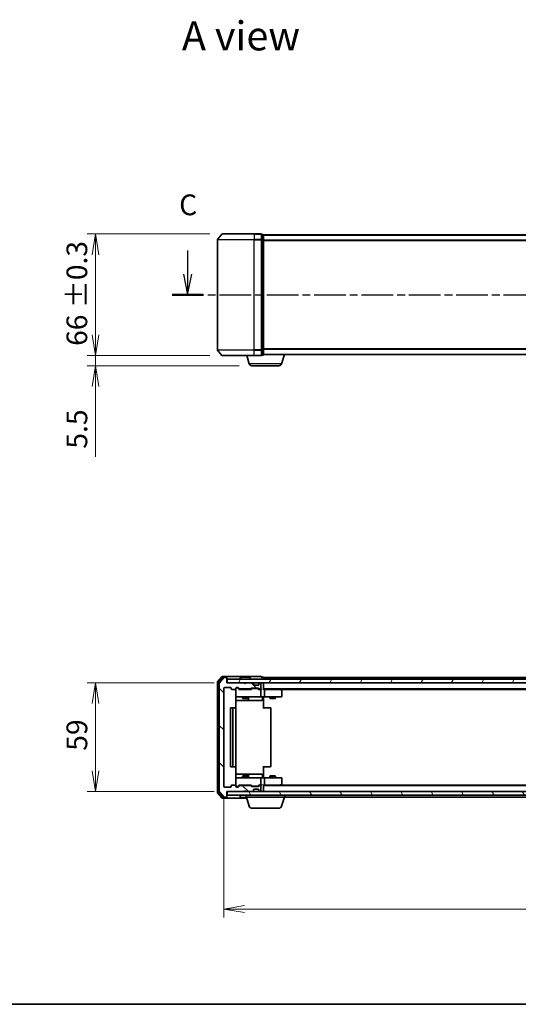
# Model space of a CAD drawing. Units: millimetres. Extents: x 0 to 7088, y 0 to 1264.
# Drawn here: x 572 to 843, y 0 to 534 of the extents above; entities that cross this region are included whole.
import ezdxf

# ---------------------------------------------------------------- set-up
doc = ezdxf.new("R2010")
doc.units = ezdxf.units.MM
doc.linetypes.add('CHAIN', pattern=[0.3543, 0.2362, -0.0295, 0.0591, -0.0295])
for name, color, linetype, lineweight in [('Border (ISO)', 7, 'Continuous', 35), ('Dimension (ISO)', 7, 'Continuous', 18), ('Dimension (ISO) @ 1', 7, 'Continuous', 18), ('Hatch (ISO)', 1, 'Continuous', 18), ('Section Line (ISO)', 7, 'CHAIN', 25), ('Symbol (ISO)', 7, 'Continuous', 18), ('Visible (ISO)', 7, 'Continuous', 35), ('Visible Narrow (ISO)', 7, 'Continuous', 25)]:
    doc.layers.add(name, color=color, linetype=linetype, lineweight=lineweight)
doc.styles.add('Note Text (TK)', font='MS PGothic.ttf')
doc.dimstyles.new('Default - Method 1b (TK)', dxfattribs={"dimscale": 0.5, "dimtxt": 2.5, "dimasz": 2.5, "dimexe": 1, "dimexo": 1.5, "dimgap": 1, "dimtad": 1, "dimrnd": 1e-08, "dimdsep": 46, "dimtxsty": 'Note Text (TK)', "dimblk": 'OPEN', "dimcen": 0.09, "dimdle": 5, "dimclrd": 100, "dimclre": 100, "dimclrt": 7, "dimadec": 1, "dimazin": 1, "dimtfac": 1, "dimtmove": 0, "dimatfit": 3, "dimldrblk": 'OPEN', "dimfxl": 1, "dimtolj": 1, "dimlwd": -1, "dimlwe": -1, "dimarcsym": 0})

# ---------------------------------------------------------------- blocks, each defined once
blk = doc.blocks.new('図面枠 tk図枠')
at = {"layer": 'Border (ISO)'}
blk.add_line((14.5, 8), (405.5, 8), dxfattribs=at)
blk = doc.blocks.new('2dTransSection2')
at = {"layer": 'Section Line (ISO)', "linetype": 'Continuous'}
for p, q in [((116.18, 98.92), (116.18, 96.08)), ((218.98, 98.92), (218.98, 96.08)), ((115.68, 96.08), (116.18, 93.58)), ((116.18, 96.08), (116.18, 93.58)), ((116.18, 93.58), (116.68, 96.08)), ((218.48, 96.08), (218.98, 93.58)), ((218.98, 96.08), (218.98, 93.58)), ((218.98, 93.58), (219.48, 96.08))]:
    blk.add_line(p, q, dxfattribs=at)
at = {"layer": 'Section Line (ISO)', "linetype": 'CHAIN', "ltscale": 16.119354}
blk.add_line((114.32, 93.58), (220.83, 93.58), dxfattribs=at)
at = {"layer": 'Section Line (ISO)', "linetype": 'Continuous', "lineweight": 50}
for p, q in [((114.32, 93.58), (118.03, 93.58)), ((217.12, 93.58), (220.83, 93.58))]:
    blk.add_line(p, q, dxfattribs=at)
at = {"layer": 'Section Line (ISO)', "char_height": 2.5, "attachment_point": 7, "style": 'Note Text (TK)'}
for insert in [(115.16, 102.4), (217.96, 102.4)]:
    blk.add_mtext('C', dxfattribs=dict(at, insert=insert))
blk = doc.blocks.new('_Open')
at = {"color": 0, "linetype": 'ByBlock', "lineweight": -2}
for p, q in [((-1, 0.167), (0, 0)), ((-1, -0.167), (0, 0)), ((0, 0), (-1, 0))]:
    blk.add_line(p, q, dxfattribs=at)
blk = doc.blocks.new('*D36')
at = {"layer": 'Defpoints', "color": 0}
for p in [(681.9, 418.13), (613.09, 352.13), (681.9, 352.13)]:
    blk.add_point(p, dxfattribs=at)
at = {"layer": 'Dimension (ISO)', "color": 100}
for p, q in [((675.15, 418.13), (608.59, 418.13)), ((613.09, 406.88), (613.09, 363.38)), ((675.15, 352.13), (608.59, 352.13))]:
    blk.add_line(p, q, dxfattribs=at)
at = {"layer": 'Dimension (ISO)', "color": 100, "xscale": 11.25, "yscale": 11.25, "zscale": 11.25}
for p, rotation in [((613.09, 418.13), 90), ((613.09, 352.13), 270)]:
    blk.add_blockref('_Open', p, dxfattribs=dict(at, rotation=rotation))
at = {"layer": 'Dimension (ISO)', "color": 7, "insert": (602.96, 357.4), "char_height": 11.25, "attachment_point": 4, "rotation": 90, "style": 'Note Text (TK)'}
blk.add_mtext('\\A1;\\fMS PGothic|b0|i0;{\\H11.2050;66 ±0.3}', dxfattribs=at)
blk = doc.blocks.new('*D37')
at = {"layer": 'Defpoints', "color": 0}
for p in [(613.09, 352.13), (681.9, 352.13), (697.88, 346.63)]:
    blk.add_point(p, dxfattribs=at)
at = {"layer": 'Dimension (ISO)', "color": 100}
for p, q in [((613.09, 363.38), (613.09, 374.63)), ((675.15, 352.13), (608.59, 352.13)), ((613.09, 352.13), (613.09, 346.63)), ((691.13, 346.63), (608.59, 346.63)), ((613.09, 335.38), (613.09, 297.1))]:
    blk.add_line(p, q, dxfattribs=at)
at = {"layer": 'Dimension (ISO)', "color": 100, "xscale": 11.25, "yscale": 11.25, "zscale": 11.25}
for p, rotation in [((613.09, 352.13), 270), ((613.09, 346.63), 90)]:
    blk.add_blockref('_Open', p, dxfattribs=dict(at, rotation=rotation))
at = {"layer": 'Dimension (ISO)', "color": 7, "insert": (602.97, 301.6), "char_height": 11.25, "attachment_point": 4, "rotation": 90, "style": 'Note Text (TK)'}
blk.add_mtext('\\A1;5.5', dxfattribs=at)
blk = doc.blocks.new('*D40')
at = {"layer": 'Defpoints', "color": 0}
for p in [(684.26, 174.45), (613.09, 115.45), (684.26, 115.45)]:
    blk.add_point(p, dxfattribs=at)
at = {"layer": 'Dimension (ISO)', "color": 100}
for p, q in [((677.51, 174.45), (608.59, 174.45)), ((613.09, 163.2), (613.09, 126.7)), ((677.51, 115.45), (608.59, 115.45))]:
    blk.add_line(p, q, dxfattribs=at)
at = {"layer": 'Dimension (ISO)', "color": 100, "xscale": 11.25, "yscale": 11.25, "zscale": 11.25}
for p, rotation in [((613.09, 174.45), 90), ((613.09, 115.45), 270)]:
    blk.add_blockref('_Open', p, dxfattribs=dict(at, rotation=rotation))
at = {"layer": 'Dimension (ISO)', "color": 7, "insert": (602.97, 137.63), "char_height": 11.25, "attachment_point": 4, "rotation": 90, "style": 'Note Text (TK)'}
blk.add_mtext('\\A1;59', dxfattribs=at)
blk = doc.blocks.new('*D41')
at = {"layer": 'Defpoints', "color": 0}
for p in [(682.76, 118.25), (1105.76, 118.25), (1105.76, 51.68)]:
    blk.add_point(p, dxfattribs=at)
at = {"layer": 'Dimension (ISO)', "color": 100}
for p, q in [((682.76, 111.5), (682.76, 47.18)), ((1105.76, 111.5), (1105.76, 47.18)), ((694.01, 51.68), (1094.51, 51.68))]:
    blk.add_line(p, q, dxfattribs=at)
at = {"layer": 'Dimension (ISO)', "color": 100, "xscale": 11.25, "yscale": 11.25, "zscale": 11.25, "rotation": 180}
blk.add_blockref('_Open', (682.76, 51.68), dxfattribs=at)
at = {"layer": 'Dimension (ISO)', "color": 100, "xscale": 11.25, "yscale": 11.25, "zscale": 11.25}
blk.add_blockref('_Open', (1105.76, 51.68), dxfattribs=at)
at = {"layer": 'Dimension (ISO)', "color": 7, "insert": (882.69, 61.81), "char_height": 11.25, "attachment_point": 4, "style": 'Note Text (TK)'}
blk.add_mtext('\\A1;423', dxfattribs=at)

msp = doc.modelspace()

# ---------------------------------------------------------------- hatches: boundary and pattern name
at = {"layer": 'Hatch (ISO)'}
h = msp.add_hatch(dxfattribs=at)
h.set_pattern_fill('ANSI31', color=256, scale=114.3, angle=90.0002105, style=0)
h.set_pattern_definition([(135.0002, (140.25, -36), (-10.10275, -10.10283), [])])
edge = h.paths.add_edge_path()
edge.add_ellipse((683.96282, 177.14818), major_axis=(0, 0.3), ratio=1, start_angle=270, end_angle=360)
edge.add_line((683.96282, 177.44818), (682.90334, 177.44818))
edge.add_ellipse((682.90334, 177.14818), major_axis=(-0.3, 0), ratio=1, start_angle=270, end_angle=320.1944289)
edge.add_line((682.67287, 177.34024), (680.33236, 174.53163))
edge.add_ellipse((680.56282, 174.33957), major_axis=(-0.19206, -0.23047), ratio=1, start_angle=270, end_angle=309.8055711)
edge.add_line((680.26282, 174.33957), (680.26282, 115.5568))
edge.add_ellipse((680.56282, 115.5568), major_axis=(0, -0.3), ratio=1, start_angle=270, end_angle=309.8055711)
edge.add_line((680.33236, 115.36474), (682.67287, 112.55613))
edge.add_ellipse((682.90334, 112.74818), major_axis=(0.19206, -0.23047), ratio=1, start_angle=270, end_angle=320.1944289)
edge.add_line((682.90334, 112.44818), (683.96282, 112.44818))
edge.add_ellipse((683.96282, 112.74818), major_axis=(0.3, 0), ratio=1, start_angle=270, end_angle=360)
edge.add_line((684.26282, 112.74818), (684.26282, 115.44818))
edge.add_line((684.26282, 115.44818), (693.76282, 115.44818))
edge.add_line((693.76282, 115.44818), (694.26282, 115.94818))
edge.add_line((694.26282, 115.94818), (694.76282, 115.44818))
edge.add_line((694.76282, 115.44818), (698.13856, 115.44818))
edge.add_ellipse((698.13856, 115.74818), major_axis=(0.3, 0), ratio=1, start_angle=270, end_angle=315)
edge.add_line((698.35069, 115.53605), (698.67496, 115.86032))
edge.add_ellipse((698.46282, 116.07245), major_axis=(0.21213, 0.21213), ratio=1, start_angle=270, end_angle=315)
edge.add_line((698.76282, 116.07245), (698.76282, 116.44818))
edge.add_ellipse((699.06282, 116.44818), major_axis=(0, 0.3), ratio=1, start_angle=0, end_angle=90, ccw=False)
edge.add_line((699.06282, 116.74818), (701.46282, 116.74818))
edge.add_ellipse((701.46282, 116.44818), major_axis=(0.3, 0), ratio=1, start_angle=0, end_angle=90, ccw=False)
edge.add_line((701.76282, 116.44818), (701.76282, 116.07245))
edge.add_ellipse((702.06282, 116.07245), major_axis=(0, -0.3), ratio=1, start_angle=270, end_angle=315)
edge.add_line((701.85069, 115.86032), (702.17496, 115.53605))
edge.add_ellipse((702.38709, 115.74818), major_axis=(0.21213, -0.21213), ratio=1, start_angle=270, end_angle=315)
edge.add_line((702.38709, 115.44818), (702.46282, 115.44818))
edge.add_ellipse((702.46282, 115.74818), major_axis=(0.3, 0), ratio=1, start_angle=270, end_angle=360)
edge.add_line((702.76282, 115.74818), (702.76282, 118.44818))
edge.add_ellipse((702.46282, 118.44818), major_axis=(0, 0.3), ratio=1, start_angle=270, end_angle=360)
edge.add_line((702.46282, 118.74818), (702.08709, 118.74818))
edge.add_ellipse((702.08709, 118.44818), major_axis=(-0.3, 0), ratio=1, start_angle=270, end_angle=315)
edge.add_line((701.87496, 118.66032), (701.55069, 118.33605))
edge.add_ellipse((701.33856, 118.54818), major_axis=(-0.21213, -0.21213), ratio=1, start_angle=45, end_angle=90, ccw=False)
edge.add_line((701.33856, 118.24818), (697.83709, 118.24818))
edge.add_ellipse((697.83709, 118.54818), major_axis=(-0.3, 0), ratio=1, start_angle=45, end_angle=90, ccw=False)
edge.add_line((697.62496, 118.33605), (697.30069, 118.66032))
edge.add_ellipse((697.08856, 118.44818), major_axis=(-0.21213, 0.21213), ratio=1, start_angle=270, end_angle=315)
edge.add_line((697.08856, 118.74818), (691.43709, 118.74818))
edge.add_ellipse((691.43709, 118.44818), major_axis=(-0.3, 0), ratio=1, start_angle=270, end_angle=315)
edge.add_line((691.22496, 118.66032), (690.60069, 118.03605))
edge.add_ellipse((690.38856, 118.24818), major_axis=(-0.21213, -0.21213), ratio=1, start_angle=45, end_angle=90, ccw=False)
edge.add_line((690.38856, 117.94818), (689.56282, 117.94818))
edge.add_ellipse((689.56282, 118.24818), major_axis=(-0.3, 0), ratio=1, start_angle=0, end_angle=90, ccw=False)
edge.add_line((689.26282, 118.24818), (689.26282, 118.64818))
edge.add_ellipse((688.96282, 118.64818), major_axis=(0, 0.3), ratio=1, start_angle=270, end_angle=360)
edge.add_line((688.96282, 118.94818), (687.06282, 118.94818))
edge.add_ellipse((687.06282, 118.64818), major_axis=(-0.3, 0), ratio=1, start_angle=270, end_angle=360)
edge.add_line((686.76282, 118.64818), (686.76282, 118.24818))
edge.add_ellipse((686.46282, 118.24818), major_axis=(0, -0.3), ratio=1, start_angle=0, end_angle=90, ccw=False)
edge.add_line((686.46282, 117.94818), (683.06282, 117.94818))
edge.add_ellipse((683.06282, 118.24818), major_axis=(-0.3, 0), ratio=1, start_angle=0, end_angle=90, ccw=False)
edge.add_line((682.76282, 118.24818), (682.76282, 171.64818))
edge.add_ellipse((683.06282, 171.64818), major_axis=(0, 0.3), ratio=1, start_angle=0, end_angle=90, ccw=False)
edge.add_line((683.06282, 171.94818), (686.46282, 171.94818))
edge.add_ellipse((686.46282, 171.64818), major_axis=(0.3, 0), ratio=1, start_angle=0, end_angle=90, ccw=False)
edge.add_line((686.76282, 171.64818), (686.76282, 171.24818))
edge.add_ellipse((687.06282, 171.24818), major_axis=(0, -0.3), ratio=1, start_angle=270, end_angle=360)
edge.add_line((687.06282, 170.94818), (688.96282, 170.94818))
edge.add_ellipse((688.96282, 171.24818), major_axis=(0.3, 0), ratio=1, start_angle=270, end_angle=360)
edge.add_line((689.26282, 171.24818), (689.26282, 171.64818))
edge.add_ellipse((689.56282, 171.64818), major_axis=(0, 0.3), ratio=1, start_angle=0, end_angle=90, ccw=False)
edge.add_line((689.56282, 171.94818), (690.38856, 171.94818))
edge.add_ellipse((690.38856, 171.64818), major_axis=(0.3, 0), ratio=1, start_angle=45, end_angle=90, ccw=False)
edge.add_line((690.60069, 171.86032), (691.22496, 171.23605))
edge.add_ellipse((691.43709, 171.44818), major_axis=(0.21213, -0.21213), ratio=1, start_angle=270, end_angle=315)
edge.add_line((691.43709, 171.14818), (697.08856, 171.14818))
edge.add_ellipse((697.08856, 171.44818), major_axis=(0.3, 0), ratio=1, start_angle=270, end_angle=315)
edge.add_line((697.30069, 171.23605), (697.62496, 171.56032))
edge.add_ellipse((697.83709, 171.34818), major_axis=(0.21213, 0.21213), ratio=1, start_angle=45, end_angle=90, ccw=False)
edge.add_line((697.83709, 171.64818), (701.33856, 171.64818))
edge.add_ellipse((701.33856, 171.34818), major_axis=(0.3, 0), ratio=1, start_angle=45, end_angle=90, ccw=False)
edge.add_line((701.55069, 171.56032), (701.87496, 171.23605))
edge.add_ellipse((702.08709, 171.44818), major_axis=(0.21213, -0.21213), ratio=1, start_angle=270, end_angle=315)
edge.add_line((702.08709, 171.14818), (702.46282, 171.14818))
edge.add_ellipse((702.46282, 171.44818), major_axis=(0.3, 0), ratio=1, start_angle=270, end_angle=360)
edge.add_line((702.76282, 171.44818), (702.76282, 174.14818))
edge.add_ellipse((702.46282, 174.14818), major_axis=(0, 0.3), ratio=1, start_angle=270, end_angle=360)
edge.add_line((702.46282, 174.44818), (702.38709, 174.44818))
edge.add_ellipse((702.38709, 174.14818), major_axis=(-0.3, 0), ratio=1, start_angle=270, end_angle=315)
edge.add_line((702.17496, 174.36032), (701.85069, 174.03605))
edge.add_ellipse((702.06282, 173.82392), major_axis=(-0.21213, -0.21213), ratio=1, start_angle=270, end_angle=315)
edge.add_line((701.76282, 173.82392), (701.76282, 173.44818))
edge.add_ellipse((701.46282, 173.44818), major_axis=(0, -0.3), ratio=1, start_angle=0, end_angle=90, ccw=False)
edge.add_line((701.46282, 173.14818), (699.06282, 173.14818))
edge.add_ellipse((699.06282, 173.44818), major_axis=(-0.3, 0), ratio=1, start_angle=0, end_angle=90, ccw=False)
edge.add_line((698.76282, 173.44818), (698.76282, 173.82392))
edge.add_ellipse((698.46282, 173.82392), major_axis=(0, 0.3), ratio=1, start_angle=270, end_angle=315)
edge.add_line((698.67496, 174.03605), (698.35069, 174.36032))
edge.add_ellipse((698.13856, 174.14818), major_axis=(-0.21213, 0.21213), ratio=1, start_angle=270, end_angle=315)
edge.add_line((698.13856, 174.44818), (694.76282, 174.44818))
edge.add_line((694.76282, 174.44818), (694.26282, 173.94818))
edge.add_line((694.26282, 173.94818), (693.76282, 174.44818))
edge.add_line((693.76282, 174.44818), (684.26282, 174.44818))
edge.add_line((684.26282, 174.44818), (684.26282, 177.14818))
h = msp.add_hatch(dxfattribs=at)
h.set_pattern_fill('ANSI31', color=256, scale=114.3, angle=14.9999778, style=0)
h.set_pattern_definition([(60, (140.25, -36), (-12.37334, 7.14375), [])])
h.paths.add_polyline_path([(1103.96282, 174.44818), (1103.96282, 176.44818), (684.56282, 176.44818), (684.56282, 174.44818)])
h = msp.add_hatch(dxfattribs=at)
h.set_pattern_fill('ANSI31', color=256, scale=114.3, angle=75.0001754, style=0)
h.set_pattern_definition([(120.0002, (140.25, -36), (-12.37332, -7.14379), [])])
h.paths.add_polyline_path([(1103.96282, 113.44818), (1103.96282, 115.44818), (684.56282, 115.44818), (684.56282, 113.44818)])

# ---------------------------------------------------------------- linework, layer by layer
at = {"layer": 'Visible (ISO)'}
for p, q in [((681.67287, 418.0193), (679.33236, 415.21069)), ((681.90334, 418.12725), (699.26282, 418.12725)), ((702.96282, 418.12725), (699.26282, 418.12725)), ((703.96282, 417.82725), (703.26282, 417.82725)), ((703.26282, 415.01863), (703.26282, 417.82725)), ((704.26282, 417.52725), (704.26282, 417.62725)), ((1084.26282, 417.62725), (704.26282, 417.62725)), ((704.26282, 414.83761), (704.26282, 417.52725)), ((679.26282, 415.01863), (679.26282, 355.23586)), ((703.26282, 355.23586), (703.26282, 415.01863)), ((704.26282, 355.41689), (704.26282, 414.83761)), ((681.67287, 352.23519), (679.33236, 355.04381)), ((703.26282, 352.42725), (703.26282, 355.23586)), ((704.26282, 352.72725), (704.26282, 355.41689)), ((699.26282, 352.12725), (681.90334, 352.12725)), ((696.44213, 347.69622), (695.11282, 352.12725)), ((699.26282, 352.12725), (702.96282, 352.12725)), ((703.26282, 352.42725), (703.96282, 352.42725)), ((704.26282, 352.62725), (704.24567, 352.62725)), ((704.26282, 352.62725), (704.26282, 352.72725)), ((704.26282, 352.62725), (1084.26282, 352.62725)), ((714.08352, 347.69622), (715.56282, 352.62725)), ((712.64678, 346.62725), (697.87887, 346.62725)), ((681.67287, 177.84024), (679.33236, 175.03163)), ((682.07373, 177.54024), (679.83236, 174.8506)), ((682.67287, 177.34024), (680.33236, 174.53163)), ((683.96282, 177.94818), (681.90334, 177.94818)), ((683.96282, 177.64818), (682.30419, 177.64818)), ((683.96282, 177.44818), (682.90334, 177.44818)), ((699.26282, 177.94818), (683.96282, 177.94818)), ((684.26282, 177.64818), (684.26282, 177.34818)), ((684.26282, 177.14818), (684.26282, 177.34818)), ((684.26282, 174.44818), (684.26282, 177.14818)), ((1103.96282, 176.44818), (684.56282, 176.44818)), ((684.56282, 176.44818), (684.56282, 174.44818)), ((691.36282, 176.54818), (691.36282, 176.5889)), ((691.95367, 177.55718), (691.39514, 176.69789)), ((696.40429, 177.64818), (692.12136, 177.64818)), ((696.57198, 177.55718), (697.13051, 176.69789)), ((697.16282, 176.54818), (697.16282, 176.5889)), ((702.96282, 177.94818), (699.26282, 177.94818)), ((703.96282, 177.64818), (703.26282, 177.64818)), ((704.26282, 177.14818), (704.26282, 177.44818)), ((891.88282, 177.44818), (704.26282, 177.44818)), ((704.26282, 176.44818), (704.26282, 177.14818)), ((679.26282, 174.83957), (679.26282, 115.0568)), ((679.76282, 174.65854), (679.76282, 115.23782)), ((680.26282, 174.33957), (680.26282, 115.5568)), ((682.76282, 118.24818), (682.76282, 171.64818)), ((683.06282, 171.94818), (686.46282, 171.94818)), ((693.76282, 174.44818), (684.26282, 174.44818)), ((684.56282, 174.44818), (1103.96282, 174.44818)), ((686.76282, 171.64818), (686.76282, 171.24818)), ((689.26282, 171.24818), (689.26282, 171.64818)), ((689.26282, 171.24818), (689.26282, 167.24818)), ((689.56282, 171.94818), (690.38856, 171.94818)), ((690.05203, 171.74818), (689.56282, 171.74818)), ((690.18853, 171.74818), (690.05203, 171.74818)), ((690.40071, 171.6603), (691.11282, 170.94818)), ((690.60069, 171.86032), (691.22496, 171.23605)), ((691.43709, 171.14818), (697.08856, 171.14818)), ((692.76282, 171.14818), (692.76282, 170.94818)), ((694.26282, 173.94818), (693.76282, 174.44818)), ((694.76282, 174.44818), (694.26282, 173.94818)), ((698.13856, 174.44818), (694.76282, 174.44818)), ((695.76282, 171.14818), (695.76282, 170.94818)), ((697.30069, 171.23605), (697.62496, 171.56032)), ((697.41282, 170.94818), (697.82494, 171.3603)), ((697.83709, 171.64818), (701.33856, 171.64818)), ((698.18053, 171.44818), (698.03712, 171.44818)), ((700.99512, 171.44818), (698.18053, 171.44818)), ((698.67496, 174.03605), (698.35069, 174.36032)), ((698.6954, 174.01561), (698.67496, 174.03605)), ((698.76282, 173.44818), (698.76282, 173.82392)), ((701.46282, 173.14818), (699.06282, 173.14818)), ((701.13853, 171.44818), (700.99512, 171.44818)), ((701.35071, 171.3603), (701.76282, 170.94818)), ((701.55069, 171.56032), (701.87496, 171.23605)), ((701.76282, 173.82392), (701.76282, 173.44818)), ((701.85069, 174.03605), (701.83025, 174.01561)), ((702.17496, 174.36032), (701.85069, 174.03605)), ((702.08709, 171.14818), (702.46282, 171.14818)), ((702.46282, 174.44818), (702.38709, 174.44818)), ((702.76282, 171.44818), (702.76282, 174.14818)), ((704.26282, 174.14818), (704.26282, 174.44818)), ((704.26282, 170.86032), (704.26282, 174.14818)), ((704.26282, 171.14818), (1084.26282, 171.14818)), ((713.40949, 170.88818), (713.06282, 171.14818)), ((687.06282, 170.94818), (688.96282, 170.94818)), ((689.173, 160.86225), (689.173, 166.44818)), ((689.26282, 167.24818), (689.26282, 167.22486)), ((689.56282, 166.94818), (690.44824, 166.94818)), ((690.44824, 166.94818), (701.64461, 166.94818)), ((697.58892, 170.94818), (690.93673, 170.94818)), ((692.76282, 166.94818), (692.76282, 166.09818)), ((692.76282, 166.09818), (695.76282, 166.09818)), ((693.06955, 165.94482), (692.76282, 166.09818)), ((695.4561, 165.94482), (693.06955, 165.94482)), ((695.4561, 165.94482), (695.76282, 166.09818)), ((695.76282, 166.94818), (695.76282, 166.09818)), ((696.05735, 165.24818), (696.05735, 166.64818)), ((702.46282, 170.94818), (701.58673, 170.94818)), ((701.64461, 166.94818), (702.46282, 166.94818)), ((702.83856, 170.94818), (702.46282, 170.94818)), ((704.63856, 166.94818), (702.46282, 166.94818)), ((702.76282, 167.24818), (702.76282, 170.64818)), ((703.66152, 166.64818), (703.66152, 165.24818)), ((704.63856, 170.94818), (704.26282, 170.94818)), ((704.26282, 166.94045), (704.26282, 166.72315)), ((704.26282, 166.44818), (704.26282, 166.72315)), ((704.26282, 166.44818), (704.26282, 160.64818)), ((713.22949, 170.94818), (704.63856, 170.94818)), ((704.63856, 166.94818), (713.19943, 166.94818)), ((704.76282, 170.64818), (704.76282, 167.24818)), ((707.76282, 166.94818), (707.76282, 166.09818)), ((707.76282, 166.09818), (710.76282, 166.09818)), ((708.06955, 165.94482), (707.76282, 166.09818)), ((710.4561, 165.94482), (708.06955, 165.94482)), ((710.4561, 165.94482), (710.76282, 166.09818)), ((710.76282, 166.94818), (710.76282, 166.09818)), ((713.19943, 170.64818), (713.35503, 170.80379)), ((713.19943, 166.94818), (713.96282, 166.94818)), ((713.32949, 170.94818), (1075.19616, 170.94818)), ((714.14282, 170.33818), (713.40949, 170.88818)), ((714.26282, 167.24818), (714.26282, 170.09818)), ((686.26282, 160.64818), (686.26282, 129.24818)), ((687.86282, 160.94818), (686.56282, 160.94818)), ((687.56282, 160.64818), (687.56282, 129.24818)), ((688.05572, 160.94818), (687.86282, 160.94818)), ((688.05572, 160.94818), (688.19714, 160.94818)), ((688.90425, 160.94818), (688.19714, 160.94818)), ((688.90425, 160.94818), (688.96282, 160.94818)), ((689.173, 164.94818), (695.58578, 164.94818)), ((689.26282, 129.24818), (689.26282, 160.64818)), ((695.58578, 164.94818), (695.75735, 164.94818)), ((695.75735, 164.94818), (699.43187, 164.94818)), ((699.43187, 164.94818), (703.36152, 164.94818)), ((704.26282, 160.94818), (704.67704, 160.94818)), ((707.05572, 160.94818), (704.67704, 160.94818)), ((707.05572, 160.94818), (707.19714, 160.94818)), ((707.90425, 160.94818), (707.19714, 160.94818)), ((707.90425, 160.94818), (707.96282, 160.94818)), ((708.26282, 129.24818), (708.26282, 160.64818)), ((686.56282, 128.94818), (687.86282, 128.94818)), ((687.86282, 128.94818), (688.05572, 128.94818)), ((688.19714, 128.94818), (688.05572, 128.94818)), ((688.19714, 128.94818), (688.90425, 128.94818)), ((688.96282, 128.94818), (688.90425, 128.94818)), ((689.173, 123.44818), (689.173, 129.03412)), ((704.26282, 129.24818), (704.26282, 123.44818)), ((704.67704, 128.94818), (704.26282, 128.94818)), ((704.67704, 128.94818), (707.05572, 128.94818)), ((707.19714, 128.94818), (707.05572, 128.94818)), ((707.19714, 128.94818), (707.90425, 128.94818)), ((707.96282, 128.94818), (707.90425, 128.94818)), ((695.58578, 124.94818), (689.173, 124.94818)), ((690.44824, 122.94818), (689.56282, 122.94818)), ((701.64461, 122.94818), (690.44824, 122.94818)), ((693.06955, 123.95155), (692.76282, 123.79818)), ((695.76282, 123.79818), (692.76282, 123.79818)), ((692.76282, 122.94818), (692.76282, 123.79818)), ((693.06955, 123.95155), (695.4561, 123.95155)), ((695.4561, 123.95155), (695.76282, 123.79818)), ((695.75735, 124.94818), (695.58578, 124.94818)), ((699.43187, 124.94818), (695.75735, 124.94818)), ((695.76282, 122.94818), (695.76282, 123.79818)), ((696.05735, 123.24818), (696.05735, 124.64818)), ((703.36152, 124.94818), (699.43187, 124.94818)), ((702.46282, 122.94818), (701.64461, 122.94818)), ((702.46282, 122.94818), (704.63856, 122.94818)), ((703.66152, 123.24818), (703.66152, 124.64818)), ((704.26282, 123.17322), (704.26282, 123.44818)), ((704.26282, 123.17322), (704.26282, 122.95592)), ((713.19943, 122.94818), (704.63856, 122.94818)), ((708.06955, 123.95155), (707.76282, 123.79818)), ((710.76282, 123.79818), (707.76282, 123.79818)), ((707.76282, 122.94818), (707.76282, 123.79818)), ((708.06955, 123.95155), (710.4561, 123.95155)), ((710.4561, 123.95155), (710.76282, 123.79818)), ((710.76282, 122.94818), (710.76282, 123.79818)), ((713.96282, 122.94818), (713.19943, 122.94818)), ((686.46282, 117.94818), (683.06282, 117.94818)), ((686.76282, 118.64818), (686.76282, 118.24818)), ((688.96282, 118.94818), (687.06282, 118.94818)), ((689.26282, 122.67151), (689.26282, 122.64818)), ((689.26282, 122.64818), (689.26282, 118.64818)), ((689.26282, 118.24818), (689.26282, 118.64818)), ((689.56282, 118.14818), (690.05203, 118.14818)), ((690.38856, 117.94818), (689.56282, 117.94818)), ((690.05203, 118.14818), (690.18853, 118.14818)), ((690.40071, 118.23607), (691.11282, 118.94818)), ((691.22496, 118.66032), (690.60069, 118.03605)), ((690.93673, 118.94818), (697.58892, 118.94818)), ((697.08856, 118.74818), (691.43709, 118.74818)), ((692.76282, 118.74818), (692.76282, 118.94818)), ((695.76282, 118.74818), (695.76282, 118.94818)), ((697.62496, 118.33605), (697.30069, 118.66032)), ((697.41282, 118.94818), (697.82494, 118.53607)), ((701.33856, 118.24818), (697.83709, 118.24818)), ((698.03712, 118.44818), (698.18053, 118.44818)), ((698.18053, 118.44818), (700.99512, 118.44818)), ((700.99512, 118.44818), (701.13853, 118.44818)), ((701.76282, 118.94818), (701.35071, 118.53607)), ((701.87496, 118.66032), (701.55069, 118.33605)), ((701.58673, 118.94818), (702.46282, 118.94818)), ((702.46282, 118.74818), (702.08709, 118.74818)), ((702.46282, 118.94818), (702.83856, 118.94818)), ((702.76282, 119.24818), (702.76282, 122.64818)), ((702.76282, 115.74818), (702.76282, 118.44818)), ((704.26282, 115.74818), (704.26282, 119.03605)), ((704.26282, 118.94818), (704.63856, 118.94818)), ((1084.26282, 118.74818), (704.26282, 118.74818)), ((704.63856, 118.94818), (713.22949, 118.94818)), ((704.76282, 122.64818), (704.76282, 119.24818)), ((713.06282, 118.74818), (713.40949, 119.00818)), ((713.19943, 119.24818), (713.35503, 119.09258)), ((1075.19616, 118.94818), (713.32949, 118.94818)), ((713.40949, 119.00818), (714.14282, 119.55818)), ((714.26282, 119.79818), (714.26282, 122.64818)), ((679.33236, 114.86474), (681.67287, 112.05613)), ((679.83236, 115.04577), (682.07373, 112.35613)), ((680.33236, 115.36474), (682.67287, 112.55613)), ((682.30419, 112.24818), (683.96282, 112.24818)), ((682.90334, 112.44818), (683.96282, 112.44818)), ((684.26282, 112.74818), (684.26282, 115.44818)), ((684.26282, 115.44818), (693.76282, 115.44818)), ((684.26282, 112.54818), (684.26282, 112.74818)), ((684.26282, 112.54818), (684.26282, 112.24818)), ((1103.96282, 115.44818), (684.56282, 115.44818)), ((684.56282, 115.44818), (684.56282, 113.44818)), ((684.56282, 113.44818), (1103.96282, 113.44818)), ((691.36282, 113.34818), (691.36282, 113.30747)), ((691.95367, 112.33919), (691.39514, 113.19848)), ((692.12136, 112.24818), (695.02282, 112.24818)), ((693.76282, 115.44818), (694.26282, 115.94818)), ((694.26282, 115.94818), (694.76282, 115.44818)), ((694.76282, 115.44818), (698.13856, 115.44818)), ((694.76282, 112.44818), (694.76282, 113.44818)), ((715.76282, 112.44818), (694.76282, 112.44818)), ((696.44213, 107.51716), (694.96282, 112.44818)), ((698.35069, 115.53605), (698.67496, 115.86032)), ((698.67496, 115.86032), (698.6954, 115.88076)), ((698.76282, 116.07245), (698.76282, 116.44818)), ((699.06282, 116.74818), (701.46282, 116.74818)), ((701.76282, 116.44818), (701.76282, 116.07245)), ((701.83025, 115.88076), (701.85069, 115.86032)), ((701.85069, 115.86032), (702.17496, 115.53605)), ((702.38709, 115.44818), (702.46282, 115.44818)), ((704.26282, 115.44818), (704.26282, 115.74818)), ((714.08352, 107.51716), (715.56282, 112.44818)), ((715.76282, 112.44818), (715.76282, 113.44818)), ((715.76282, 112.44818), (891.88282, 112.44818)), ((681.90334, 111.94818), (683.96282, 111.94818)), ((683.96282, 111.94818), (695.11282, 111.94818)), ((712.64678, 106.44818), (697.87887, 106.44818))]:
    msp.add_line(p, q, dxfattribs=at)
for centre, radius, start, end in [((681.90334, 417.82725), 0.3, 90, 140.1944289), ((702.96282, 417.82725), 0.3, 0, 90), ((703.96282, 417.52725), 0.3, 0, 90), ((679.56282, 415.01863), 0.3, 140.1944289, 180), ((679.56282, 355.23586), 0.3, 180, 219.8055711), ((681.90334, 352.42725), 0.3, 219.8055711, 270), ((697.87887, 348.12725), 1.5, 196.6992442, 270), ((702.96282, 352.42725), 0.3, 270, 0), ((703.96282, 352.72725), 0.3, 270, 0), ((712.64678, 348.12725), 1.5, 270, 343.3007558), ((681.90334, 177.64818), 0.3, 90, 140.1944289), ((682.30419, 177.34818), 0.3, 90, 140.1944289), ((682.90334, 177.14818), 0.3, 90, 140.1944289), ((683.96282, 177.64818), 0.3, 0, 90), ((683.96282, 177.34818), 0.3, 0, 90), ((683.96282, 177.14818), 0.3, 0, 90), ((691.56282, 176.5889), 0.2, 146.9761324, 180), ((691.46282, 176.54818), 0.1, 180, 270), ((692.12136, 177.44818), 0.2, 90, 146.9761324), ((696.40429, 177.44818), 0.2, 33.0238676, 90), ((697.06282, 176.54818), 0.1, 270, 0), ((696.96282, 176.5889), 0.2, 0, 33.0238676), ((702.96282, 177.64818), 0.3, 0, 90), ((702.96282, 177.64818), 0.3, 270, 0), ((703.96282, 177.34818), 0.3, 0, 90), ((679.56282, 174.83957), 0.3, 140.1944289, 180), ((680.06282, 174.65854), 0.3, 140.1944289, 180), ((680.56282, 174.33957), 0.3, 140.1944289, 180), ((683.06282, 171.64818), 0.3, 90, 180), ((686.46282, 171.64818), 0.3, 0, 90), ((687.06282, 171.24818), 0.3, 180, 270), ((688.96282, 171.24818), 0.3, 270, 0), ((689.56282, 171.64818), 0.3, 90, 180), ((689.56282, 171.44818), 0.3, 90, 180), ((690.38856, 171.64818), 0.3, 45, 90), ((691.43709, 171.44818), 0.3, 225, 270), ((697.08856, 171.44818), 0.3, 270, 315), ((697.83709, 171.34818), 0.3, 90, 135), ((698.13856, 174.14818), 0.3, 45, 90), ((698.46282, 173.82392), 0.3, 0, 45), ((699.06282, 173.44818), 0.3, 180, 270), ((701.33856, 171.34818), 0.3, 45, 90), ((701.46282, 173.44818), 0.3, 270, 0), ((702.06282, 173.82392), 0.3, 135, 180), ((702.08709, 171.44818), 0.3, 225, 270), ((702.38709, 174.14818), 0.3, 90, 135), ((702.46282, 174.14818), 0.3, 0, 90), ((702.46282, 171.44818), 0.3, 270, 0), ((703.96282, 174.14818), 0.3, 0, 90), ((689.56282, 167.24818), 0.3, 180, 270), ((689.56282, 167.22278), 0.3, 180, 284.4775122), ((689.76282, 166.44818), 0.5, 90, 104.4775122), ((696.35735, 166.64818), 0.3, 90, 180), ((702.46282, 170.64818), 0.3, 66.5620158, 90), ((702.46282, 167.24818), 0.3, 270, 0), ((702.46282, 170.64818), 0.3, 0, 31.2444547), ((703.96152, 166.64818), 0.3, 90, 180), ((713.22949, 170.64818), 0.3, 66.5620044, 90), ((713.22949, 170.64818), 0.3, 53.1301024, 66.5620213), ((713.96282, 167.24818), 0.3, 270, 0), ((713.96282, 170.09818), 0.3, 0, 53.1301024), ((686.56282, 160.64818), 0.3, 90, 180), ((687.86282, 160.64818), 0.3, 90, 180), ((688.96282, 160.64818), 0.3, 0, 90), ((695.75735, 165.24818), 0.3, 270, 0), ((703.36152, 165.24818), 0.3, 270, 0), ((707.96282, 160.64818), 0.3, 0, 90), ((686.56282, 129.24818), 0.3, 180, 270), ((687.86282, 129.24818), 0.3, 180, 270), ((688.96282, 129.24818), 0.3, 270, 0), ((707.96282, 129.24818), 0.3, 270, 0), ((689.56282, 122.67359), 0.3, 75.5224878, 180), ((689.56282, 122.64818), 0.3, 90, 180), ((689.76282, 123.44818), 0.5, 255.5224878, 270), ((695.75735, 124.64818), 0.3, 0, 90), ((696.35735, 123.24818), 0.3, 180, 270), ((702.46282, 122.64818), 0.3, 0, 90), ((703.36152, 124.64818), 0.3, 0, 90), ((703.96152, 123.24818), 0.3, 180, 270), ((713.96282, 122.64818), 0.3, 0, 90), ((683.06282, 118.24818), 0.3, 180, 270), ((686.46282, 118.24818), 0.3, 270, 0), ((687.06282, 118.64818), 0.3, 90, 180), ((688.96282, 118.64818), 0.3, 0, 90), ((689.56282, 118.44818), 0.3, 180, 270), ((689.56282, 118.24818), 0.3, 180, 270), ((690.38856, 118.24818), 0.3, 270, 315), ((691.43709, 118.44818), 0.3, 90, 135), ((697.08856, 118.44818), 0.3, 45, 90), ((697.83709, 118.54818), 0.3, 225, 270), ((701.33856, 118.54818), 0.3, 270, 315), ((702.08709, 118.44818), 0.3, 90, 135), ((702.46282, 119.24818), 0.3, 270, 293.4379956), ((702.46282, 118.44818), 0.3, 0, 90), ((702.46282, 119.24818), 0.3, 328.7555453, 0), ((713.22949, 119.24818), 0.3, 270, 293.4379842), ((713.22949, 119.24818), 0.3, 293.4379842, 306.8698976), ((713.96282, 119.79818), 0.3, 306.8698976, 0), ((679.56282, 115.0568), 0.3, 180, 219.8055711), ((680.06282, 115.23782), 0.3, 180, 219.8055711), ((680.56282, 115.5568), 0.3, 180, 219.8055711), ((682.30419, 112.54818), 0.3, 219.8055711, 270), ((682.90334, 112.74818), 0.3, 219.8055711, 270), ((683.96282, 112.74818), 0.3, 270, 0), ((683.96282, 112.54818), 0.3, 270, 0), ((683.96282, 112.24818), 0.3, 270, 0), ((691.46282, 113.34818), 0.1, 90, 180), ((691.56282, 113.30747), 0.2, 180, 213.0238676), ((692.12136, 112.44818), 0.2, 213.0238676, 270), ((698.13856, 115.74818), 0.3, 270, 315), ((698.46282, 116.07245), 0.3, 315, 0), ((699.06282, 116.44818), 0.3, 90, 180), ((701.46282, 116.44818), 0.3, 0, 90), ((702.06282, 116.07245), 0.3, 180, 225), ((702.38709, 115.74818), 0.3, 225, 270), ((702.46282, 115.74818), 0.3, 270, 0), ((703.96282, 115.74818), 0.3, 270, 0), ((681.90334, 112.24818), 0.3, 219.8055711, 270), ((697.87887, 107.94818), 1.5, 196.6992442, 270), ((712.64678, 107.94818), 1.5, 270, 343.3007558)]:
    msp.add_arc(centre, radius, start, end, dxfattribs=at)
for centre, major_axis, ratio, start_param, end_param in [((690.18853, 171.44818), (0.30004, 0), 0.999850756, 0.785323536, 1.570796327), ((698.03712, 171.14818), (-0.30004, 0), 0.999850756, 4.71238898, 5.497861771), ((701.13853, 171.14818), (0.30004, 0), 0.999850756, 0.785323536, 1.570796327), ((690.8336, 170.64818), (-0.12456, -0.29583), 0.400410446, 3.308617269, 3.952118378), ((697.69205, 170.64818), (0.12456, -0.29583), 0.400410446, 2.331066929, 2.974568038), ((701.4836, 170.64818), (-0.12456, -0.29583), 0.400410446, 3.308617269, 3.952118378), ((702.4306, 170.64818), (0.64874, 0.20444), 0.33843751, 1.230115039, 1.464546153), ((702.46282, 170.67073), (0.25155, 0.48303), 0.33843751, 4.886842848, 5.161569682), ((702.83856, 170.64818), (0.42426, 0), 0.707106781, 0.785398163, 1.570796327), ((703.13856, 170.64818), (0.27716, -0.27716), 0.414213562, 1.178097245, 1.963495408), ((703.96282, 170.64818), (0.27716, 0.27716), 0.414213562, 5.105088062, 5.890486225), ((704.63856, 170.64818), (0, 0.3), 0.414213562, 4.71238898, 6.283185307), ((704.63856, 167.24818), (0, 0.3), 0.414213562, 3.141592654, 4.71238898), ((713.19943, 170.67073), (-0.24115, 0.48229), 0.37002441, 4.529445413, 4.804172247), ((704.63856, 122.64818), (0, 0.3), 0.414213562, 4.71238898, 6.283185307), ((690.18853, 118.44818), (0.30004, 0), 0.999850756, 4.71238898, 5.497861771), ((690.8336, 119.24818), (-0.12456, 0.29583), 0.400410446, 2.331066929, 2.974568038), ((697.69205, 119.24818), (0.12456, 0.29583), 0.400410446, 3.308617269, 3.952118378), ((698.03712, 118.74818), (-0.30004, 0), 0.999850756, 0.785323536, 1.570796327), ((701.13853, 118.74818), (0.30004, 0), 0.999850756, 4.71238898, 5.497861771), ((701.4836, 119.24818), (-0.12456, 0.29583), 0.400410446, 2.331066929, 2.974568038), ((702.4306, 119.24818), (0.64874, -0.20444), 0.33843751, 4.818639154, 5.053070364), ((702.46282, 119.22564), (0.25155, -0.48303), 0.33843751, 1.121615625, 1.396342459), ((702.83856, 119.24818), (0.42426, 0), 0.707106781, 4.71238898, 5.497787144), ((703.13856, 119.24818), (-0.27716, -0.27716), 0.414213562, 1.178097245, 1.963495408), ((703.96282, 119.24818), (-0.27716, 0.27716), 0.414213562, 3.534291735, 4.319689899), ((704.63856, 119.24818), (0, 0.3), 0.414213562, 3.141592654, 4.71238898), ((713.19943, 119.22564), (-0.24115, -0.48229), 0.37002441, 1.47901306, 1.753739894)]:
    msp.add_ellipse(centre, major_axis=major_axis, ratio=ratio, start_param=start_param, end_param=end_param, dxfattribs=at)
for points, knots in [([(689.26282, 166.72315), (689.24248, 166.69459), (689.22524, 166.66378), (689.18819, 166.57912), (689.173, 166.50843), (689.173, 166.44818)], [0.12372128714, 0.12372128714, 0.12372128714, 0.12372128714, 0.13336972638, 0.13336972638, 0.1514440253, 0.1514440253, 0.1514440253, 0.1514440253]), ([(689.26282, 166.72315), (689.28243, 166.75065), (689.30489, 166.77608), (689.3745, 166.84252), (689.44048, 166.88465), (689.51414, 166.91411), (689.52796, 166.91901), (689.54226, 166.92344)], [-0.12372128714, -0.12372128714, -0.12372128714, -0.12372128714, -0.11442593183, -0.11442593183, -0.09485430726, -0.09485430726, -0.09062677251, -0.09062677251, -0.09062677251, -0.09062677251]), ([(702.58215, 170.92343), (702.58769, 170.92103), (702.59318, 170.91846), (702.62709, 170.90124), (702.65334, 170.88187), (702.69066, 170.84466), (702.70713, 170.82388), (702.71931, 170.80379)], [0.38103121919, 0.38103121919, 0.38103121919, 0.38103121919, 0.38274190298, 0.38274190298, 0.39176165425, 0.39176165425, 0.39855363814, 0.39855363814, 0.39855363814, 0.39855363814]), ([(705.42537, 166.94818), (705.356, 166.94818), (705.28415, 166.94568), (705.13578, 166.93873), (705.05921, 166.93432), (704.90222, 166.92698), (704.8218, 166.92412), (704.65989, 166.9222), (704.57849, 166.92316), (704.41821, 166.9282), (704.33938, 166.9322), (704.26282, 166.9362)], [0, 0, 0, 0, 0.0229543492, 0.0229543492, 0.0459086984, 0.0459086984, 0.0688630477, 0.0688630477, 0.0918173969, 0.0918173969, 0.1147717461, 0.1147717461, 0.1147717461, 0.1147717461]), ([(713.34882, 170.92343), (713.3499, 170.92072), (713.35089, 170.91783), (713.35586, 170.90107), (713.35865, 170.87958), (713.35876, 170.84262), (713.35752, 170.82302), (713.35503, 170.80379)], [0.25088676602, 0.25088676602, 0.25088676602, 0.25088676602, 0.25287796936, 0.25287796936, 0.26195841823, 0.26195841823, 0.26838803202, 0.26838803202, 0.26838803202, 0.26838803202]), ([(689.173, 123.44818), (689.173, 123.38794), (689.18819, 123.31725), (689.22524, 123.23259), (689.24248, 123.20178), (689.26282, 123.17322)], [0.1514440253, 0.1514440253, 0.1514440253, 0.1514440253, 0.16951832421, 0.16951832421, 0.17916676345, 0.17916676345, 0.17916676345, 0.17916676345]), ([(689.54226, 122.97293), (689.52796, 122.97736), (689.51414, 122.98226), (689.44048, 123.01172), (689.3745, 123.05385), (689.30489, 123.12029), (689.28243, 123.14572), (689.26282, 123.17322)], [0.09062677251, 0.09062677251, 0.09062677251, 0.09062677251, 0.09485430726, 0.09485430726, 0.11442593183, 0.11442593183, 0.12372128714, 0.12372128714, 0.12372128714, 0.12372128714]), ([(705.42537, 122.94818), (705.356, 122.94818), (705.28415, 122.95069), (705.13578, 122.95764), (705.05921, 122.96205), (704.90222, 122.96939), (704.8218, 122.97225), (704.65989, 122.97417), (704.57849, 122.97321), (704.41821, 122.96817), (704.33938, 122.96417), (704.26282, 122.96017)], [0, 0, 0, 0, 0.0229543492, 0.0229543492, 0.0459086984, 0.0459086984, 0.0688630477, 0.0688630477, 0.0918173969, 0.0918173969, 0.1147717461, 0.1147717461, 0.1147717461, 0.1147717461]), ([(702.58215, 118.97294), (702.58841, 118.97565), (702.59449, 118.97854), (702.62699, 118.9953), (702.65614, 119.01679), (702.69229, 119.05375), (702.70765, 119.07335), (702.71931, 119.09258)], [0.25088676602, 0.25088676602, 0.25088676602, 0.25088676602, 0.25287796936, 0.25287796936, 0.26195841823, 0.26195841823, 0.26838803202, 0.26838803202, 0.26838803202, 0.26838803202]), ([(713.34882, 118.97294), (713.34977, 118.97534), (713.35068, 118.97791), (713.35593, 118.99513), (713.35846, 119.0145), (713.35887, 119.05171), (713.35764, 119.07249), (713.35503, 119.09258)], [0.38103121919, 0.38103121919, 0.38103121919, 0.38103121919, 0.38274190298, 0.38274190298, 0.39176165425, 0.39176165425, 0.39855363814, 0.39855363814, 0.39855363814, 0.39855363814])]:
    msp.add_open_spline(points, degree=3, knots=knots, dxfattribs=at)
at = {"layer": 'Visible Narrow (ISO)'}
for p, q in [((699.26282, 418.0193), (681.67287, 418.0193)), ((699.26282, 418.0193), (699.26282, 418.12725)), ((699.26282, 418.0193), (702.96282, 418.0193)), ((699.26282, 418.0193), (699.26282, 415.21069)), ((702.96282, 418.0193), (702.96282, 418.12725)), ((702.96282, 418.0193), (702.96282, 415.21069)), ((703.26282, 417.7193), (703.96282, 417.7193)), ((703.96282, 417.7193), (703.96282, 417.82725)), ((703.96282, 417.7193), (703.96282, 415.02966)), ((704.26282, 417.5193), (1084.26282, 417.5193)), ((699.26282, 415.01863), (679.26282, 415.01863)), ((679.33236, 415.21069), (699.26282, 415.21069)), ((702.96282, 415.21069), (699.26282, 415.21069)), ((699.26282, 415.21069), (699.26282, 415.01863)), ((699.26282, 415.01863), (702.96282, 415.01863)), ((699.26282, 355.23586), (699.26282, 415.01863)), ((702.96282, 415.01863), (702.96282, 415.21069)), ((702.96282, 415.01863), (703.26282, 415.01863)), ((702.96282, 415.01863), (702.96282, 355.23586)), ((703.96282, 415.02966), (703.26282, 415.02966)), ((703.26282, 414.83761), (703.96282, 414.83761)), ((703.96282, 414.83761), (703.96282, 415.02966)), ((703.96282, 414.83761), (704.26282, 414.83761)), ((703.96282, 414.83761), (703.96282, 355.41689)), ((1084.26282, 414.71069), (704.26282, 414.71069)), ((704.26282, 414.51863), (1084.26282, 414.51863)), ((679.26282, 355.23586), (699.26282, 355.23586)), ((699.26282, 355.04381), (679.33236, 355.04381)), ((702.96282, 355.23586), (699.26282, 355.23586)), ((699.26282, 355.04381), (699.26282, 355.23586)), ((699.26282, 355.04381), (702.96282, 355.04381)), ((699.26282, 352.23519), (699.26282, 355.04381)), ((703.26282, 355.23586), (702.96282, 355.23586)), ((702.96282, 355.04381), (702.96282, 355.23586)), ((702.96282, 355.04381), (702.96282, 352.23519)), ((703.96282, 355.41689), (703.26282, 355.41689)), ((703.26282, 355.22483), (703.96282, 355.22483)), ((704.26282, 355.41689), (703.96282, 355.41689)), ((703.96282, 355.22483), (703.96282, 355.41689)), ((703.96282, 355.22483), (703.96282, 352.53519)), ((1084.26282, 355.73586), (704.26282, 355.73586)), ((704.26282, 355.54381), (1084.26282, 355.54381)), ((1084.26282, 352.73519), (704.26282, 352.73519)), ((681.67287, 352.23519), (699.26282, 352.23519)), ((714.08352, 347.69622), (696.44213, 347.69622)), ((702.96282, 352.23519), (699.26282, 352.23519)), ((699.26282, 352.23519), (699.26282, 352.12725)), ((702.96282, 352.12725), (702.96282, 352.23519)), ((703.96282, 352.53519), (703.26282, 352.53519)), ((703.96282, 352.42725), (703.96282, 352.53519))]:
    msp.add_line(p, q, dxfattribs=at)
for centre, start_param, end_param in [((702.96282, 417.82725), 0, 1.570796327), ((703.96282, 417.52725), 0, 1.570796327), ((702.96282, 415.01863), 0, 1.570796327), ((703.96282, 414.83761), 0, 1.570796327), ((702.96282, 355.23586), 4.71238898, 6.283185307), ((703.96282, 355.41689), 4.71238898, 6.283185307), ((702.96282, 352.42725), 4.71238898, 6.283185307), ((703.96282, 352.72725), 4.71238898, 6.283185307)]:
    msp.add_ellipse(centre, major_axis=(0.3, 0), ratio=0.6401844, start_param=start_param, end_param=end_param, dxfattribs=at)

# ---------------------------------------------------------------- block references
at = {"xscale": 4.5, "yscale": 4.5, "zscale": 4.5}
msp.add_blockref('図面枠 tk図枠', (140.25, -36), dxfattribs=at)
at = {"layer": 'Section Line (ISO)', "xscale": 4.5, "yscale": 4.5, "zscale": 4.5}
msp.add_blockref('2dTransSection2', (140.25, -36), dxfattribs=at)

# ---------------------------------------------------------------- texts
at = {"layer": 'Symbol (ISO)', "color": 7, "insert": (659.97165, 525.66186), "char_height": 15.7499997, "attachment_point": 4, "line_spacing_factor": 1.5, "style": 'Note Text (TK)'}
msp.add_mtext('\\fMS PGothic|b0|i0;{\\H15.7500;A view}', dxfattribs=at)

# ---------------------------------------------------------------- dimensions: what is measured, and where the dimension line sits
at = {"layer": 'Dimension (ISO) @ 1', "color": 100}
dim = msp.add_linear_dim(base=(613.09111, 352.12725), p1=(681.90334, 418.12725), p2=(681.90334, 352.12725), angle=90, text='\\fMS PGothic|b0|i0;{\\H11.2050;<> ±0.3}', dimstyle='Default - Method 1b (TK)', override={"dimscale": 1, "dimtxt": 11.25, "dimasz": 11.25, "dimexe": 4.5, "dimexo": 6.75, "dimgap": 4.5, "dimdec": 2, "dimcen": 0.405, "dimtol": 0, "dimlim": 0, "dimtp": 0, "dimtm": 0, "dimtdec": 2, "dimtix": 0, "dimtofl": 0, "dimtmove": 0, "dimatfit": 1}, dxfattribs=at)
dim.commit()
dim.dimension.update_dxf_attribs({"geometry": '*D36', "text_midpoint": (613.09111, 385.12725), "dimtype": 128})
for base, p1, p2, angle, override, picture, middle in [((613.09111, 352.12725), (697.87887, 346.62725), (681.90334, 352.12725), 90, {"dimscale": 1, "dimtxt": 11.25, "dimasz": 11.25, "dimexe": 4.5, "dimexo": 6.75, "dimgap": 4.5, "dimdec": 2, "dimcen": 0.405, "dimtol": 0, "dimlim": 0, "dimtp": 0, "dimtm": 0, "dimtdec": 2, "dimtix": 0, "dimtofl": 1, "dimtmove": 0, "dimatfit": 1}, '*D37', (613.09111, 310.61446)), ((613.09111, 115.44818), (684.26282, 174.44818), (684.26282, 115.44818), 90, {"dimscale": 1, "dimtxt": 11.25, "dimasz": 11.25, "dimexe": 4.5, "dimexo": 6.75, "dimgap": 4.5, "dimdec": 2, "dimcen": 0.405, "dimtol": 0, "dimlim": 0, "dimtp": 0, "dimtm": 0, "dimtdec": 2, "dimtix": 0, "dimtofl": 0, "dimtmove": 0, "dimatfit": 1}, '*D40', (613.09111, 144.94818)), ((1105.76282, 51.68491), (682.76282, 118.24818), (1105.76282, 118.24818), 180, {"dimscale": 1, "dimtxt": 11.25, "dimasz": 11.25, "dimexe": 4.5, "dimexo": 6.75, "dimgap": 4.5, "dimdec": 2, "dimcen": 0.405, "dimtol": 0, "dimlim": 0, "dimtp": 0, "dimtm": 0, "dimtdec": 2, "dimtix": 0, "dimtofl": 0, "dimtmove": 0, "dimatfit": 1}, '*D41', (894.26282, 51.68491))]:
    dim = msp.add_linear_dim(base=base, p1=p1, p2=p2, angle=angle, dimstyle='Default - Method 1b (TK)', override=override, dxfattribs=at)
    dim.commit()
    dim.dimension.update_dxf_attribs({"geometry": picture, "text_midpoint": middle, "dimtype": 128})

doc.saveas('drawing.dxf')
